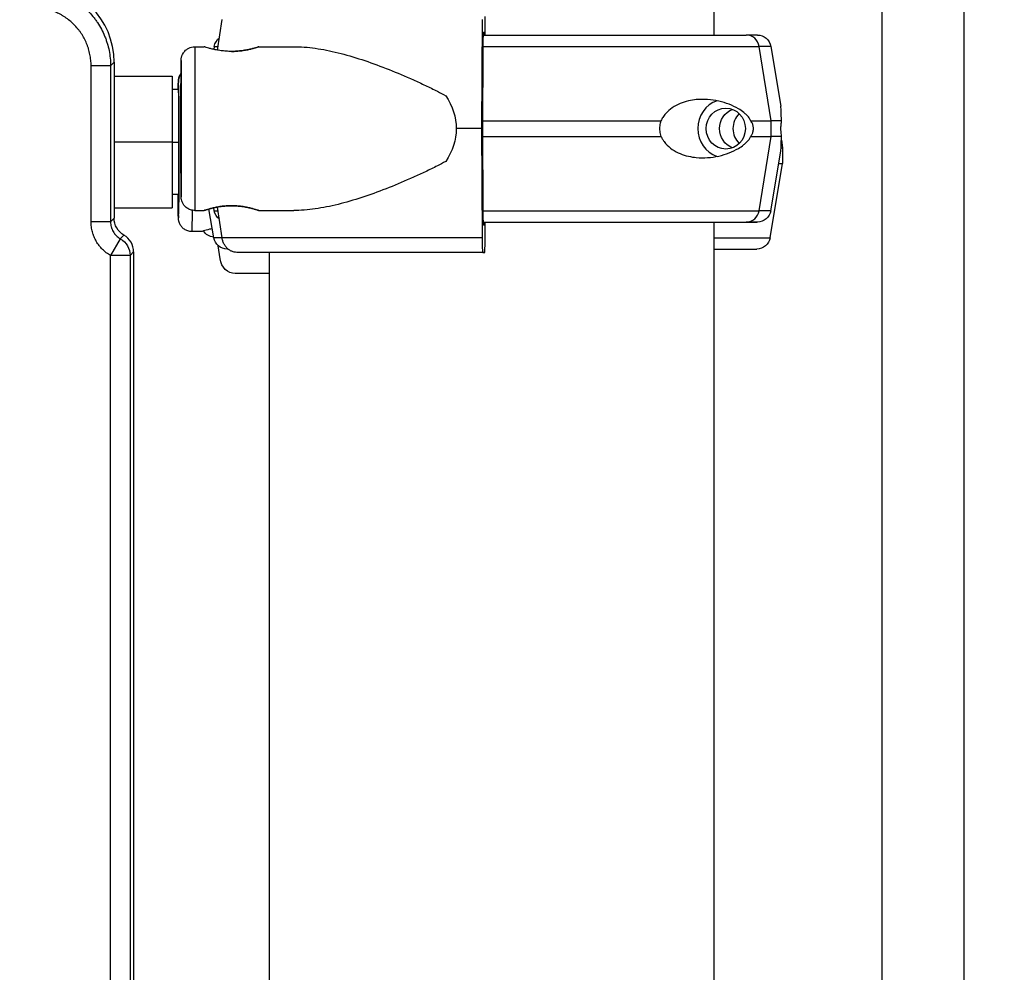
# Model space of a CAD drawing. Units: millimetres. Extents: x 54435 to 72927, y 12988 to 23767.
# Drawn here: x 59720 to 59973, y 20968 to 21213 of the extents above; entities that cross this region are included whole.
import ezdxf

# ---------------------------------------------------------------- set-up
doc = ezdxf.new("R2010")
doc.units = ezdxf.units.MM
doc.styles.get("Standard").update_dxf_attribs({"font": 'arial.ttf'})
doc.dimstyles.new('ISO-25', dxfattribs={"dimtxt": 2.5, "dimasz": 2.5, "dimexe": 1.25, "dimexo": 0.625, "dimtad": 1, "dimtxsty": 'Standard', "dimcen": 2.5, "dimadec": 0, "dimazin": 0, "dimtfac": 1, "dimtmove": 0, "dimatfit": 3, "dimfxl": 1, "dimarcsym": 0})

# ---------------------------------------------------------------- blocks, each defined once
blk = doc.blocks.new('*D4')
at = {"color": 0, "lineweight": -2, "transparency": 16777216}
for p, q in [((54855.15, 23335.73), (54855.15, 23386.98)), ((64446.4, 23335.73), (64446.4, 23386.98)), ((55035.15, 23385.73), (64266.4, 23385.73))]:
    blk.add_line(p, q, dxfattribs=at)
at = {"color": 0, "transparency": 16777216}
for points in [[(55035.15, 23415.73), (55035.15, 23355.73), (54855.15, 23385.73)], [(64266.4, 23415.73), (64266.4, 23355.73), (64446.4, 23385.73)]]:
    blk.add_solid(points, dxfattribs=at)
at = {"layer": 'Defpoints', "color": 0, "transparency": 16777216}
for p in [(64446.4, 23385.73), (54855.15, 20442.06), (64446.4, 18848.49)]:
    blk.add_point(p, dxfattribs=at)
at = {"color": 0, "transparency": 16777216, "insert": (59650.78, 23563.37), "char_height": 250, "attachment_point": 5}
blk.add_mtext('960', dxfattribs=at)

msp = doc.modelspace()

# ---------------------------------------------------------------- linework, layer by layer
at = {"extrusion": (0, 1, -2.22045e-16)}
for p, q in [((59941.163, 21317.437), (59941.163, 20771.437)), ((59962.163, 21317.437), (59962.163, 20787.023)), ((59898.154, 21208.737), (59898.154, 21231.476)), ((59770.808, 21204.855), (59771.942, 21212.726)), ((59838.652, 21212.726), (59838.496, 21184.737)), ((59839.406, 21208.737), (59839.406, 21213.487)), ((59839.064, 21209.487), (59839.154, 21209.487)), ((59764.955, 21205.737), (59767.365, 21205.737)), ((59769.969, 21205.812), (59769.842, 21205.048)), ((59781.365, 21205.737), (59790.405, 21205.737)), ((59838.8, 21184.737), (59838.916, 21205.726)), ((59912.733, 21186.737), (59909.687, 21205.812)), ((59912.682, 21205.812), (59915.232, 21190.512)), ((59743.363, 21200.827), (59738.365, 21200.827)), ((59744.283, 21201.747), (59743.363, 21200.827)), ((59744.283, 21201.747), (59744.283, 21161.738)), ((59744.283, 21198.141), (59759.154, 21198.141)), ((59760.803, 21194.741), (59759.154, 21194.741)), ((59912.733, 21182.737), (59912.733, 21186.737)), ((59838.496, 21184.737), (59838.652, 21156.747)), ((59838.916, 21163.747), (59838.8, 21184.737)), ((59909.687, 21163.661), (59912.733, 21182.737)), ((59759.154, 21181.291), (59744.283, 21181.291)), ((59759.154, 21181.291), (59760.872, 21181.291)), ((59915.387, 21181.751), (59915.71, 21179.808)), ((59912.682, 21163.661), (59915.232, 21178.961)), ((59915.323, 21179.808), (59915.71, 21179.808)), ((59915.71, 21179.808), (59915.71, 21175.808)), ((59912.531, 21156.733), (59915.71, 21175.808)), ((59914.707, 21175.808), (59915.71, 21175.808)), ((59760.843, 21167.841), (59759.154, 21167.841)), ((59744.283, 21164.441), (59759.154, 21164.441)), ((59764.955, 21163.737), (59767.365, 21163.737)), ((59769.816, 21156.733), (59768.587, 21164.109)), ((59769.969, 21163.661), (59769.842, 21164.425)), ((59771.942, 21156.747), (59770.808, 21164.618)), ((59781.365, 21163.737), (59790.405, 21163.737)), ((59743.363, 21160.818), (59738.365, 21160.818)), ((59743.363, 21160.818), (59744.283, 21161.738)), ((59839.154, 21159.987), (59839.064, 21159.987)), ((59839.406, 21155.987), (59839.406, 21160.737)), ((59898.154, 20886.737), (59898.154, 21160.737)), ((59904.074, 21160.737), (59906.378, 21160.737)), ((59745.862, 21156.487), (59746.783, 21157.409)), ((59766.676, 21158.308), (59764.266, 21158.308)), ((59745.862, 21156.487), (59743.365, 21152.159)), ((59771.944, 21156.733), (59769.816, 21156.733)), ((59771.453, 21151.318), (59770.967, 21154.671)), ((59898.154, 21156.733), (59912.531, 21156.733)), ((59748.363, 21152.159), (59743.365, 21152.159)), ((59749.283, 21153.079), (59748.363, 21152.159)), ((59749.283, 21153.079), (59749.283, 20295.403)), ((59773.54, 21153.808), (59773.269, 21153.808)), ((59788.911, 21152.987), (59775.782, 21152.987)), ((59784.154, 20886.737), (59784.154, 21152.987)), ((59838.8, 21152.987), (59839.306, 21152.987)), ((59898.154, 21153.808), (59909.079, 21153.808)), ((59784.154, 21147.558), (59775.311, 21147.558))]:
    msp.add_line(p, q, dxfattribs=at)
at = {"extrusion": (0, -2.22045e-16, -1)}
for centre, radius, start, end in [((-59773.422, 21205.237), 3.5, 9.46232, 51.8438), ((-59909.23, 21205.237), 3.5, 90, 170.53767), ((-59773.422, 21164.237), 3.5, 308.15615, 350.53767), ((-59909.23, 21164.237), 3.5, 189.46232, 270), ((-59770.026, 21160.258), 3.35, 274.11295, 327.73161), ((-59773.269, 21157.308), 3.5, 270, 350.53768), ((-59909.079, 21157.308), 3.5, 189.46232, 270)]:
    msp.add_arc(centre, radius, start, end, dxfattribs=at)
for centre, major_axis, ratio, start_param, end_param in [((59724.276, 21201.733), (14.152, 14.152), 0.999315, 5.4981298, 7.0682409), ((59906.38, 21205.237), (0, 3.5), 0.9579994, -1.4056473, 0.0000004), ((59841.325, 21208.737), (67.905, 0), 0.0000001, 0, 0.2905686), ((59841.325, 21205.812), (71.357, 0), 0.0000001, 0, 0.2907635), ((59761.455, 21184.737), (0, -16.5), 0.0020968, -1.5707962, 4.7123891), ((59764.266, 21196.808), (0, -3.5), 0.9999792, -2.1985389, -1.5707963), ((59760.766, 21179.308), (0, -17.5), 0.0064541, -0.8562382, 3.1415927), ((59760.766, 21179.308), (0, 17.5), 0.0064541, 0, 0.4910056), ((59901.131, 21184.737), (0, 7.5), 0.9579994, 0.3152046, 2.8263879), ((59901.131, 21184.737), (0, 5.25), 0.9579994, -1.5707959, 4.7123894), ((59908.012, 21184.737), (0, -5.25), 0.9579994, -2.3883218, -0.7532715), ((59841.325, 21186.737), (74.537, 0), 0.0000001, 0.1045425, 0.2907674), ((59841.323, 21184.737), (-84.782, 0), 0.0000001, -1.5374466, -1.4607917), ((59841.325, 21182.737), (74.537, 0), 0.0000001, 0.1045425, 0.2907674), ((59764.266, 21179.308), (0, -21), 0.0064541, 0, 0.7391355), ((59906.38, 21164.237), (0, -3.5), 0.9579994, 0.001486, 1.405648), ((59841.325, 21163.661), (71.357, 0), 0.0000001, 0, 0.2907635), ((59841.325, 21160.737), (67.905, 0), 0.0000001, -0.5792154, 0.2908538), ((59841.325, 21160.737), (65.5, 0), 0.0000001, -0.5203973, -0.1168947), ((59904.074, 21161.737), (0, -1), 0.9579994, -0.0020603, 0.0000057), ((59906.378, 21164.237), (0, -3.5), 0.9579994, 0.0000047, 0.0018557), ((59744.282, 21153.076), (3.538, 3.538), 0.999315, -0.7850555, 0.2619441), ((59841.323, 21156.747), (-80.117, 0), 0.0000001, -1.5374466, -0.5236634), ((59838.8, 21157.487), (0, -4.5), 0.0333436, -1.4056477, -0.0000001), ((59839.306, 21155.987), (0, -3), 0.0333436, -0.0000001, 1.5707962), ((59841.323, 21152.987), (-75.678, 0), 0.0000001, -1.5374466, -0.5235442), ((59841.323, 21152.987), (-60.5, 0), 0.0000001, -1.5374466, -0.5230044)]:
    msp.add_ellipse(centre, major_axis=major_axis, ratio=ratio, start_param=start_param, end_param=end_param)
at = {"extrusion": (1.17549e-38, -2.22045e-16, -1)}
for centre, major_axis, ratio, start_param, end_param in [((59839.064, 21204.987), (0, 4.5), 0.0333436, -1.4056476, 0.0000001), ((59904.572, 21184.737), (0, 5.25), 0.9579994, -1.5707967, -0.3491573)]:
    msp.add_ellipse(centre, major_axis=major_axis, ratio=ratio, start_param=start_param, end_param=end_param, dxfattribs=at)
at = {"extrusion": (0, -2.22045e-16, -1)}
for centre, major_axis, ratio, start_param, end_param in [((59841.327, 21208.737), (67.905, 0), 0.0000001, -1.6053422, -0.2908538), ((59841.327, 21205.812), (-71.357, 0), 0.0000001, 0, 0.1656042), ((59761.455, 21184.737), (0, -17.5), 0.0020968, -1.5707964, 4.7123889), ((59799.961, 21184.737), (32.054, 0), 0.6551405, -0.4132251, 0.0000001), ((59799.961, 21184.737), (32.054, 0), 0.6551405, 0.0000001, 0.4132253), ((59904.572, 21184.737), (0, -5.25), 0.9579994, 0.3491573, 1.5707959), ((59839.064, 21164.487), (0, -4.5), 0.0333436, 0.0000001, 1.4056477), ((59743.365, 21152.159), (-3.536, 3.536), 0.999315, 1.3088522, 2.3558519)]:
    msp.add_ellipse(centre, major_axis=major_axis, ratio=ratio, start_param=start_param, end_param=end_param, dxfattribs=at)
at = {"extrusion": (5.87747e-39, -2.22045e-16, -1)}
for centre, major_axis, start_param, end_param in [((59839.154, 21207.987), (0, 1.5), 0.0000001, 1.0471961), ((59839.154, 21161.487), (0, -1.5), -1.0471991, 0.0000001)]:
    msp.add_ellipse(centre, major_axis=major_axis, ratio=0.0333436, start_param=start_param, end_param=end_param, dxfattribs=at)
at = {"extrusion": (-5.87747e-39, -2.22045e-16, -1)}
for centre, major_axis, ratio, start_param, end_param in [((59764.955, 21184.737), (0, 21), 0.0020968, 0, 1.5707962), ((59841.327, 21205.812), (71.357, 0), 0.0000001, -1.6045754, -0.2908538), ((59764.955, 21184.737), (0, -21), 0.0020968, -1.5707964, 0), ((59841.327, 21182.737), (74.537, 0), 0.0000001, -0.4771651, -0.2908538), ((59841.327, 21160.737), (65.5, 0), 0.0000001, -1.6066111, -0.2908869)]:
    msp.add_ellipse(centre, major_axis=major_axis, ratio=ratio, start_param=start_param, end_param=end_param, dxfattribs=at)
at = {"extrusion": (8.96831e-44, -2.22045e-16, -1)}
msp.add_ellipse((59759.154, 21181.291), major_axis=(0, 16.85), ratio=0, start_param=0.0000002, end_param=1.5707965, dxfattribs=at)
at = {"extrusion": (7.00649e-46, -2.22045e-16, -1)}
msp.add_ellipse((59760.766, 21179.308), major_axis=(0, 16.5), ratio=0.0064541, start_param=0, end_param=3.943972, dxfattribs=at)
at = {"extrusion": (-3.36312e-44, -2.22045e-16, -1)}
msp.add_ellipse((59760.766, 21179.308), major_axis=(0, 16.5), ratio=0.0064541, start_param=-0.3616759, end_param=0, dxfattribs=at)
at = {"extrusion": (2.29589e-41, -2.22045e-16, -1)}
msp.add_ellipse((59763.266, 21195.808), major_axis=(0, 2.5), ratio=0.9999792, start_param=-1.6931433, end_param=-1.5707963, dxfattribs=at)
at = {"extrusion": (-8.81621e-39, -2.22045e-16, -1)}
for centre, start_param in [((59841.327, 21186.737), -1.6045575), ((59841.327, 21182.737), -1.6045574)]:
    msp.add_ellipse(centre, major_axis=(74.537, 0), ratio=0.0000001, start_param=start_param, end_param=-0.9528964, dxfattribs=at)
at = {"extrusion": (-2.93874e-39, -2.22045e-16, -1)}
for centre, major_axis, start_param, end_param in [((59841.327, 21186.737), (74.537, 0), -0.4771651, -0.2908538), ((59841.327, 21163.661), (-71.357, 0), 0, 0.1656043), ((59841.327, 21163.661), (71.357, 0), -1.6045754, -0.2908538), ((59841.327, 21160.737), (67.905, 0), -1.6053421, -0.2908857)]:
    msp.add_ellipse(centre, major_axis=major_axis, ratio=0.0000001, start_param=start_param, end_param=end_param, dxfattribs=at)
at = {"extrusion": (-4.48416e-44, -2.22045e-16, -1)}
msp.add_ellipse((59759.154, 21181.291), major_axis=(0, -16.85), ratio=0, start_param=-1.5707963, end_param=0, dxfattribs=at)
at = {"extrusion": (2.46519e-32, -2.22045e-16, -1)}
msp.add_ellipse((59749.285, 21161.741), major_axis=(-3.538, -3.538), ratio=0.999315, start_param=-0.2619441, end_param=0.7850555, dxfattribs=at)
at = {"extrusion": (4.70198e-38, -2.22045e-16, -1)}
msp.add_ellipse((59775.311, 21152.058), major_axis=(0, -4.5), ratio=0.8692346, start_param=-0.0000015, end_param=1.4056458, dxfattribs=at)
for points, knots in [([(59723.37, 21220.82), (59724.03, 21220.82), (59724.687, 21220.787), (59725.992, 21220.658), (59726.641, 21220.561), (59727.61, 21220.367), (59727.932, 21220.294), (59728.57, 21220.134), (59728.886, 21220.046), (59729.823, 21219.76), (59731.049, 21219.32), (59732.227, 21218.762), (59733.092, 21218.299), (59733.377, 21218.137), (59733.8, 21217.883), (59733.941, 21217.797), (59734.219, 21217.62), (59734.357, 21217.53), (59735.039, 21217.073), (59735.563, 21216.684), (59736.569, 21215.857), (59737.051, 21215.419), (59737.973, 21214.497), (59738.412, 21214.012), (59738.934, 21213.376), (59739.037, 21213.247), (59739.24, 21212.987), (59739.339, 21212.856), (59739.632, 21212.46), (59739.82, 21212.193), (59740.364, 21211.378), (59740.698, 21210.819), (59741.311, 21209.672), (59741.59, 21209.082), (59741.966, 21208.175), (59742.084, 21207.868), (59742.251, 21207.403), (59742.305, 21207.247), (59742.408, 21206.934), (59742.457, 21206.777), (59742.695, 21205.993), (59742.853, 21205.36), (59743.107, 21204.083), (59743.202, 21203.439), (59743.33, 21202.141), (59743.363, 21201.487), (59743.363, 21200.827)], [0, 0, 0, 0, 0.0625, 0.0625, 0.125, 0.125, 0.15625, 0.15625, 0.1875, 0.1875, 0.25, 0.3125, 0.3125, 0.34375, 0.34375, 0.359375, 0.359375, 0.375, 0.375, 0.4375, 0.4375, 0.5, 0.5, 0.5625, 0.5625, 0.578125, 0.578125, 0.59375, 0.59375, 0.625, 0.625, 0.6875, 0.6875, 0.75, 0.75, 0.78125, 0.78125, 0.796875, 0.796875, 0.8125, 0.8125, 0.875, 0.875, 0.9375, 0.9375, 1, 1, 1, 1]), ([(59738.365, 21200.827), (59738.365, 21201.322), (59738.341, 21201.813), (59738.245, 21202.786), (59738.173, 21203.269), (59737.983, 21204.227), (59737.864, 21204.702), (59737.686, 21205.29), (59737.649, 21205.408), (59737.572, 21205.642), (59737.531, 21205.759), (59737.407, 21206.108), (59737.318, 21206.338), (59737.036, 21207.019), (59736.827, 21207.461), (59736.367, 21208.322), (59736.116, 21208.741), (59735.709, 21209.352), (59735.568, 21209.553), (59735.348, 21209.85), (59735.274, 21209.948), (59735.122, 21210.143), (59735.044, 21210.239), (59734.653, 21210.717), (59734.323, 21211.081), (59733.632, 21211.772), (59733.271, 21212.1), (59732.516, 21212.72), (59732.123, 21213.013), (59731.611, 21213.355), (59731.508, 21213.423), (59731.299, 21213.555), (59731.194, 21213.62), (59730.876, 21213.811), (59730.662, 21213.932), (59730.013, 21214.279), (59729.13, 21214.697), (59728.21, 21215.028), (59727.507, 21215.242), (59727.27, 21215.308), (59726.792, 21215.428), (59726.55, 21215.483), (59725.824, 21215.628), (59724.85, 21215.773), (59723.865, 21215.821), (59723.37, 21215.821)], [0, 0, 0, 0, 0.0625, 0.0625, 0.125, 0.125, 0.1875, 0.1875, 0.203125, 0.203125, 0.21875, 0.21875, 0.25, 0.25, 0.3125, 0.3125, 0.375, 0.375, 0.40625, 0.40625, 0.421875, 0.421875, 0.4375, 0.4375, 0.5, 0.5, 0.5625, 0.5625, 0.625, 0.625, 0.640625, 0.640625, 0.65625, 0.65625, 0.6875, 0.6875, 0.75, 0.8125, 0.8125, 0.84375, 0.84375, 0.875, 0.875, 0.9375, 1, 1, 1, 1]), ([(59764.955, 21163.737), (59764.582, 21163.737), (59764.211, 21163.8), (59763.533, 21164.017), (59763.236, 21164.174), (59762.691, 21164.541), (59762.482, 21164.748), (59762.08, 21165.206), (59761.958, 21165.419), (59761.695, 21165.911), (59761.647, 21166.085), (59761.521, 21166.499), (59761.512, 21166.6), (59761.485, 21166.768), (59761.48, 21166.818), (59761.471, 21166.9), (59761.468, 21166.93), (59761.463, 21166.992), (59761.461, 21167.017), (59761.457, 21167.081), (59761.456, 21167.106), (59761.452, 21167.219), (59761.452, 21167.267), (59761.447, 21167.564), (59761.444, 21167.924), (59761.441, 21168.628), (59761.44, 21168.82), (59761.438, 21169.242), (59761.437, 21169.471), (59761.435, 21169.964), (59761.434, 21170.227), (59761.433, 21170.78), (59761.432, 21171.071), (59761.431, 21171.677), (59761.43, 21171.992), (59761.428, 21172.652), (59761.428, 21172.998), (59761.426, 21173.714), (59761.426, 21174.085), (59761.425, 21174.843), (59761.424, 21175.231), (59761.423, 21176.025), (59761.423, 21176.431), (59761.422, 21177.265), (59761.421, 21177.694), (59761.421, 21178.565), (59761.42, 21179.008), (59761.42, 21179.899), (59761.419, 21180.347), (59761.419, 21181.251), (59761.419, 21181.708), (59761.419, 21182.632), (59761.418, 21183.1), (59761.418, 21184.038), (59761.418, 21184.508), (59761.418, 21185.442), (59761.418, 21185.906), (59761.419, 21186.83), (59761.419, 21187.29), (59761.419, 21188.211), (59761.419, 21188.67), (59761.42, 21189.581), (59761.42, 21190.031), (59761.421, 21190.913), (59761.421, 21191.346), (59761.422, 21192.196), (59761.422, 21192.614), (59761.423, 21193.437), (59761.424, 21193.842), (59761.425, 21194.632), (59761.425, 21195.017), (59761.426, 21195.759), (59761.427, 21196.116), (59761.428, 21196.806), (59761.429, 21197.139), (59761.431, 21197.782), (59761.431, 21198.092), (59761.433, 21198.682), (59761.434, 21198.963), (59761.435, 21199.489), (59761.436, 21199.735), (59761.438, 21200.197), (59761.439, 21200.412), (59761.44, 21200.811), (59761.441, 21200.995), (59761.443, 21201.327), (59761.444, 21201.476), (59761.446, 21201.736), (59761.447, 21201.848), (59761.449, 21202.059), (59761.451, 21202.148), (59761.453, 21202.269), (59761.454, 21202.302), (59761.458, 21202.398), (59761.458, 21202.429), (59761.47, 21202.568), (59761.474, 21202.614), (59761.493, 21202.756), (59761.502, 21202.828), (59761.549, 21203.047), (59761.571, 21203.146), (59761.672, 21203.459), (59761.726, 21203.652), (59762.037, 21204.179), (59762.165, 21204.375), (59762.516, 21204.754), (59762.675, 21204.905), (59763.188, 21205.281), (59763.609, 21205.512), (59764.394, 21205.701), (59764.674, 21205.737), (59764.955, 21205.737)], [3.1415927, 3.1415927, 3.1415927, 3.1415927, 3.1422637, 3.1422637, 3.1430034, 3.1430034, 3.143978, 3.143978, 3.1455155, 3.1455155, 3.1484924, 3.1484924, 3.1547125, 3.1547125, 3.1606802, 3.1606802, 3.1670655, 3.1670655, 3.1764834, 3.1764834, 3.1961341, 3.1961341, 3.2761156, 3.2761156, 3.5194445, 3.5194445, 3.6001563, 3.6001563, 3.6819481, 3.6819481, 3.7637532, 3.7637532, 3.8444956, 3.8444956, 3.9241696, 3.9241696, 4.0048826, 4.0048826, 4.0855992, 4.0855992, 4.1652828, 4.1652828, 4.2448332, 4.2448332, 4.3254172, 4.3254172, 4.4060024, 4.4060024, 4.4855566, 4.4855566, 4.5650787, 4.5650787, 4.6456324, 4.6456324, 4.7261863, 4.7261863, 4.805709, 4.805709, 4.8852288, 4.8852288, 4.9657791, 4.9657791, 5.0463285, 5.0463285, 5.1258461, 5.1258461, 5.2053845, 5.2053845, 5.285952, 5.285952, 5.3665171, 5.3665171, 5.4460491, 5.4460491, 5.5256611, 5.5256611, 5.6062986, 5.6062986, 5.6869292, 5.6869292, 5.7665238, 5.7665238, 5.8465494, 5.8465494, 5.9275715, 5.9275715, 6.0085497, 6.0085497, 6.0884883, 6.0884883, 6.1858368, 6.1858368, 6.234511, 6.234511, 6.2588482, 6.2588482, 6.2675221, 6.2675221, 6.2733836, 6.2733836, 6.2766887, 6.2766887, 6.2796431, 6.2796431, 6.2809252, 6.2809252, 6.2816498, 6.2816498, 6.2826805, 6.2826805, 6.2831853, 6.2831853, 6.2831853, 6.2831853]), ([(59774.366, 21204.536), (59774.804, 21204.536), (59775.256, 21204.551), (59776.158, 21204.613), (59776.609, 21204.659), (59777.471, 21204.775), (59777.883, 21204.844), (59778.645, 21204.992), (59778.995, 21205.07), (59779.614, 21205.22), (59779.905, 21205.297), (59780.419, 21205.441), (59780.643, 21205.508), (59781.003, 21205.619), (59781.14, 21205.664), (59781.32, 21205.722), (59781.364, 21205.737), (59781.366, 21205.737), (59781.324, 21205.722), (59781.147, 21205.664), (59781.012, 21205.619), (59780.656, 21205.508), (59780.434, 21205.441), (59779.923, 21205.297), (59779.633, 21205.22), (59779.017, 21205.07), (59778.668, 21204.992), (59777.908, 21204.844), (59777.497, 21204.775), (59776.637, 21204.659), (59776.187, 21204.613), (59775.28, 21204.551), (59774.823, 21204.536), (59773.936, 21204.536), (59773.479, 21204.551), (59772.572, 21204.613), (59772.121, 21204.659), (59771.259, 21204.775), (59770.847, 21204.844), (59770.085, 21204.992), (59769.735, 21205.07), (59769.116, 21205.22), (59768.825, 21205.297), (59768.311, 21205.441), (59768.087, 21205.508), (59767.727, 21205.619), (59767.59, 21205.664), (59767.41, 21205.722), (59767.366, 21205.737), (59767.365, 21205.737)], [0.0154756, 0.0154756, 0.0154756, 0.0154756, 1.3297836, 1.3297836, 2.6595673, 2.6595673, 3.9893509, 3.9893509, 5.3191345, 5.3191345, 6.6483014, 6.6483014, 7.9774683, 7.9774683, 9.3066352, 9.3066352, 10.6358021, 10.6358021, 11.9649689, 11.9649689, 13.2941358, 13.2941358, 14.6233027, 14.6233027, 15.9524696, 15.9524696, 17.2822532, 17.2822532, 18.6120368, 18.6120368, 19.9418205, 19.9418205, 21.2716041, 21.2716041, 22.6013877, 22.6013877, 23.9311714, 23.9311714, 25.260955, 25.260955, 26.5907386, 26.5907386, 27.9199055, 27.9199055, 29.2490724, 29.2490724, 30.5782393, 30.5782393, 31.9074044, 31.9074044, 31.9074044, 31.9074044]), ([(59790.405, 21205.737), (59790.598, 21205.737), (59790.792, 21205.735), (59792.797, 21205.699), (59794.665, 21205.521), (59798.498, 21204.924), (59800.463, 21204.504), (59804.466, 21203.47), (59806.504, 21202.854), (59810.622, 21201.47), (59812.7, 21200.702), (59816.864, 21199.049), (59818.951, 21198.165), (59822.06, 21196.769), (59823.093, 21196.292), (59825.144, 21195.315), (59826.164, 21194.815), (59827.894, 21193.932), (59828.61, 21193.556), (59829.318, 21193.169)], [136.1423887, 136.1423887, 136.1423887, 136.1423887, 136.8804286, 136.8804286, 143.7392196, 143.7392196, 150.5980105, 150.5980105, 157.4568014, 157.4568014, 164.3155924, 164.3155924, 171.1743833, 171.1743833, 174.6037788, 174.6037788, 178.0331743, 178.0331743, 180.4851414, 180.4851414, 180.4851414, 180.4851414]), ([(59743.363, 21200.827), (59743.363, 21197.493), (59743.363, 21194.16), (59743.363, 21190.827), (59743.363, 21180.824), (59743.363, 21170.821), (59743.363, 21160.818)], [0, 0, 0, 0, 0.01, 0.01, 0.01, 0.040008567, 0.040008567, 0.040008567, 0.040008567]), ([(59761.459, 21201.121), (59761.459, 21201.121), (59761.459, 21201.084), (59761.463, 21200.847), (59761.466, 21200.45), (59761.47, 21199.712), (59761.47, 21199.525), (59761.472, 21199.12), (59761.473, 21198.901), (59761.474, 21198.432), (59761.475, 21198.183), (59761.477, 21197.66), (59761.477, 21197.387), (59761.479, 21196.812), (59761.479, 21196.511), (59761.481, 21195.88), (59761.481, 21195.549), (59761.482, 21194.867), (59761.483, 21194.514), (59761.484, 21193.793), (59761.484, 21193.425), (59761.485, 21192.671), (59761.486, 21192.286), (59761.487, 21191.493), (59761.487, 21191.087), (59761.488, 21190.262), (59761.488, 21189.843), (59761.488, 21189), (59761.489, 21188.576), (59761.489, 21187.721), (59761.489, 21187.29), (59761.489, 21186.418), (59761.49, 21185.977), (59761.49, 21185.093), (59761.49, 21184.65), (59761.49, 21183.771), (59761.489, 21183.335), (59761.489, 21182.467), (59761.489, 21182.034), (59761.489, 21181.171), (59761.489, 21180.74), (59761.488, 21179.887), (59761.488, 21179.466), (59761.487, 21178.64), (59761.487, 21178.236), (59761.486, 21177.443), (59761.486, 21177.053), (59761.485, 21176.286), (59761.484, 21175.909), (59761.483, 21175.175), (59761.483, 21174.817), (59761.482, 21174.129), (59761.481, 21173.798), (59761.48, 21173.16), (59761.479, 21172.853), (59761.478, 21172.261), (59761.477, 21171.976), (59761.475, 21171.435), (59761.475, 21171.178), (59761.473, 21170.698), (59761.472, 21170.474), (59761.471, 21170.058), (59761.47, 21169.865), (59761.468, 21169.509), (59761.467, 21169.346), (59761.466, 21169.054), (59761.465, 21168.925), (59761.463, 21168.703), (59761.462, 21168.611), (59761.46, 21168.451), (59761.459, 21168.389), (59761.459, 21168.356), (59761.459, 21168.352), (59761.459, 21168.352)], [0.0682555, 0.0682555, 0.0682555, 0.0682555, 0.143216, 0.143216, 0.4061897, 0.4061897, 0.4849425, 0.4849425, 0.5646968, 0.5646968, 0.6444429, 0.6444429, 0.723176, 0.723176, 0.8025292, 0.8025292, 0.882907, 0.882907, 0.9632823, 0.9632823, 1.0426287, 1.0426287, 1.1220658, 1.1220658, 1.2025315, 1.2025315, 1.2829963, 1.2829963, 1.3624309, 1.3624309, 1.4418877, 1.4418877, 1.5223745, 1.5223745, 1.6028611, 1.6028611, 1.6823177, 1.6823177, 1.7617755, 1.7617755, 1.842264, 1.842264, 1.9227532, 1.9227532, 2.0022128, 2.0022128, 2.0816553, 2.0816553, 2.1621296, 2.1621296, 2.2426058, 2.2426058, 2.3220535, 2.3220535, 2.4014359, 2.4014359, 2.481853, 2.481853, 2.5622756, 2.5622756, 2.6416719, 2.6416719, 2.720709, 2.720709, 2.8008053, 2.8008053, 2.8809388, 2.8809388, 2.9600449, 2.9600449, 3.050311, 3.050311, 3.0733371, 3.0733371, 3.0733371, 3.0733371]), ([(59760.713, 21194.741), (59760.714, 21194.859), (59760.715, 21194.973), (59760.72, 21195.296), (59760.723, 21195.492), (59760.728, 21195.851), (59760.732, 21196.014), (59760.738, 21196.304), (59760.741, 21196.431), (59760.748, 21196.657), (59760.752, 21196.753), (59760.76, 21196.927), (59760.763, 21196.992), (59760.782, 21197.178), (59760.788, 21197.231), (59760.805, 21197.347), (59760.812, 21197.386), (59760.834, 21197.509), (59760.852, 21197.601), (59760.935, 21197.894), (59760.975, 21198.068), (59761.223, 21198.544), (59761.305, 21198.687), (59761.433, 21198.864)], [5.7871451, 5.7871451, 5.7871451, 5.7871451, 5.82935116, 5.82935116, 5.91143231, 5.91143231, 5.99432158, 5.99432158, 6.07692948, 6.07692948, 6.1584194, 6.1584194, 6.2208024, 6.2208024, 6.24036331, 6.24036331, 6.24839851, 6.24839851, 6.2604327, 6.2604327, 6.27079526, 6.27079526, 6.27430119, 6.27430119, 6.27430119, 6.27430119]), ([(59760.782, 21195.565), (59760.782, 21195.565), (59760.784, 21195.518), (59760.794, 21195.254), (59760.802, 21194.866), (59760.82, 21193.645), (59760.829, 21192.703), (59760.846, 21190.394), (59760.853, 21189.017), (59760.864, 21185.978), (59760.868, 21184.315), (59760.873, 21180.874), (59760.873, 21179.097), (59760.87, 21175.609), (59760.867, 21173.899), (59760.858, 21170.72), (59760.851, 21169.252), (59760.836, 21166.709), (59760.827, 21165.634), (59760.807, 21163.997), (59760.796, 21163.416), (59760.784, 21163.096), (59760.782, 21163.051), (59760.782, 21163.051)], [0.0992125, 0.0992125, 0.0992125, 0.0992125, 0.1805357, 0.1805357, 0.4204766, 0.4204766, 0.7322359, 0.7322359, 1.0506148, 1.0506148, 1.3700179, 1.3700179, 1.6896721, 1.6896721, 2.009348, 2.009348, 2.3288505, 2.3288505, 2.6476496, 2.6476496, 2.9625078, 2.9625078, 3.0423803, 3.0423803, 3.0423803, 3.0423803]), ([(59907.538, 21186.737), (59907.526, 21186.763), (59907.515, 21186.789), (59907.383, 21187.079), (59907.237, 21187.314), (59906.907, 21187.778), (59906.7, 21188.015), (59906.264, 21188.458), (59906.035, 21188.661), (59905.333, 21189.231), (59904.845, 21189.555), (59903.652, 21190.259), (59902.852, 21190.641), (59901.152, 21191.297), (59900.251, 21191.571), (59898.386, 21191.987), (59897.423, 21192.129), (59895.487, 21192.26), (59894.513, 21192.249), (59892.919, 21192.094), (59892.234, 21191.988), (59890.84, 21191.662), (59890.13, 21191.442), (59888.741, 21190.866), (59888.061, 21190.51), (59886.789, 21189.649), (59886.197, 21189.143), (59885.428, 21188.263), (59885.179, 21187.936), (59884.791, 21187.314), (59884.639, 21187.032), (59884.508, 21186.737)], [0.8340907, 0.8340907, 0.8340907, 0.8340907, 0.9234036, 0.9234036, 1.8468071, 1.8468071, 3.1134184, 3.1134184, 4.3800297, 4.3800297, 6.9132523, 6.9132523, 10.9954761, 10.9954761, 15.0777, 15.0777, 19.1599238, 19.1599238, 23.2421477, 23.2421477, 26.0405213, 26.0405213, 28.8388948, 28.8388948, 31.6372684, 31.6372684, 34.4356419, 34.4356419, 35.8136588, 35.8136588, 36.8322915, 36.8322915, 36.8322915, 36.8322915]), ([(59915.455, 21186.737), (59915.452, 21186.763), (59915.449, 21186.789), (59915.421, 21187.079), (59915.406, 21187.314), (59915.383, 21187.778), (59915.376, 21188.015), (59915.364, 21188.458), (59915.36, 21188.661), (59915.346, 21189.231), (59915.333, 21189.555), (59915.294, 21190.071), (59915.267, 21190.3), (59915.232, 21190.512)], [0.8340907, 0.8340907, 0.8340907, 0.8340907, 0.9234036, 0.9234036, 1.8468071, 1.8468071, 3.1134184, 3.1134184, 4.3800297, 4.3800297, 6.9132523, 6.9132523, 9.2260925, 9.2260925, 9.2260925, 9.2260925]), ([(59884.508, 21186.737), (59884.43, 21186.524), (59884.363, 21186.306), (59884.203, 21185.643), (59884.148, 21185.188), (59884.148, 21184.737), (59884.148, 21184.285), (59884.203, 21183.83), (59884.363, 21183.167), (59884.43, 21182.949), (59884.508, 21182.737)], [-2.0305824, -2.0305824, -2.0305824, -2.0305824, -1.3538869, -1.3538869, 0, 0, 0, 1.3538869, 1.3538869, 2.0305824, 2.0305824, 2.0305824, 2.0305824]), ([(59907.538, 21182.737), (59907.538, 21182.737), (59907.538, 21182.737), (59907.627, 21182.867), (59907.713, 21183.003), (59907.902, 21183.347), (59908.014, 21183.586), (59908.14, 21183.988), (59908.174, 21184.13), (59908.223, 21184.425), (59908.236, 21184.579), (59908.236, 21184.894), (59908.223, 21185.048), (59908.174, 21185.343), (59908.14, 21185.485), (59908.014, 21185.887), (59907.902, 21186.126), (59907.713, 21186.47), (59907.627, 21186.606), (59907.538, 21186.736), (59907.538, 21186.736), (59907.538, 21186.737)], [38.2588986, 38.2588986, 38.2588986, 38.2588986, 38.2596185, 38.2596185, 38.941884, 38.941884, 39.8861188, 39.8861188, 40.3582361, 40.3582361, 40.8303535, 40.8303535, 41.3024708, 41.3024708, 41.7745882, 41.7745882, 42.7188229, 42.7188229, 43.4010885, 43.4010885, 43.4018084, 43.4018084, 43.4018084, 43.4018084]), ([(59915.455, 21182.737), (59915.455, 21182.737), (59915.455, 21182.737), (59915.434, 21182.867), (59915.414, 21183.003), (59915.367, 21183.347), (59915.338, 21183.586), (59915.304, 21183.988), (59915.294, 21184.13), (59915.28, 21184.425), (59915.277, 21184.579), (59915.277, 21184.894), (59915.28, 21185.048), (59915.294, 21185.343), (59915.304, 21185.485), (59915.338, 21185.887), (59915.367, 21186.126), (59915.414, 21186.47), (59915.434, 21186.606), (59915.455, 21186.736), (59915.455, 21186.736), (59915.455, 21186.737)], [38.2588986, 38.2588986, 38.2588986, 38.2588986, 38.2596185, 38.2596185, 38.941884, 38.941884, 39.8861188, 39.8861188, 40.3582361, 40.3582361, 40.8303535, 40.8303535, 41.3024708, 41.3024708, 41.7745882, 41.7745882, 42.7188229, 42.7188229, 43.4010885, 43.4010885, 43.4018084, 43.4018084, 43.4018084, 43.4018084]), ([(59884.508, 21182.737), (59884.639, 21182.441), (59884.791, 21182.159), (59885.179, 21181.537), (59885.428, 21181.21), (59886.197, 21180.33), (59886.789, 21179.825), (59888.061, 21178.963), (59888.741, 21178.607), (59890.13, 21178.031), (59890.84, 21177.811), (59892.234, 21177.485), (59892.919, 21177.379), (59894.513, 21177.224), (59895.487, 21177.213), (59897.423, 21177.344), (59898.386, 21177.486), (59900.251, 21177.902), (59901.152, 21178.176), (59902.852, 21178.832), (59903.652, 21179.214), (59904.845, 21179.918), (59905.333, 21180.242), (59906.035, 21180.812), (59906.264, 21181.015), (59906.7, 21181.458), (59906.907, 21181.695), (59907.237, 21182.159), (59907.383, 21182.394), (59907.515, 21182.684), (59907.526, 21182.71), (59907.538, 21182.737)], [3.115418, 3.115418, 3.115418, 3.115418, 4.1340506, 4.1340506, 5.5120675, 5.5120675, 8.3104411, 8.3104411, 11.1088146, 11.1088146, 13.9071882, 13.9071882, 16.7055618, 16.7055618, 20.7877856, 20.7877856, 24.8700095, 24.8700095, 28.9522333, 28.9522333, 33.0344572, 33.0344572, 35.5676798, 35.5676798, 36.8342911, 36.8342911, 38.1009023, 38.1009023, 39.0243059, 39.0243059, 39.1136188, 39.1136188, 39.1136188, 39.1136188]), ([(59915.232, 21178.961), (59915.267, 21179.173), (59915.294, 21179.402), (59915.333, 21179.918), (59915.346, 21180.242), (59915.36, 21180.812), (59915.364, 21181.015), (59915.376, 21181.458), (59915.383, 21181.695), (59915.406, 21182.159), (59915.421, 21182.394), (59915.449, 21182.684), (59915.452, 21182.71), (59915.455, 21182.737)], [30.7216143, 30.7216143, 30.7216143, 30.7216143, 33.0344572, 33.0344572, 35.5676798, 35.5676798, 36.8342911, 36.8342911, 38.1009023, 38.1009023, 39.0243059, 39.0243059, 39.1136188, 39.1136188, 39.1136188, 39.1136188]), ([(59829.318, 21176.304), (59828.61, 21175.917), (59827.894, 21175.541), (59826.164, 21174.658), (59825.144, 21174.158), (59823.093, 21173.181), (59822.06, 21172.704), (59818.951, 21171.308), (59816.864, 21170.424), (59812.7, 21168.771), (59810.622, 21168.003), (59806.504, 21166.619), (59804.466, 21166.003), (59800.463, 21164.969), (59798.498, 21164.549), (59794.665, 21163.952), (59792.797, 21163.774), (59790.792, 21163.738), (59790.598, 21163.737), (59790.405, 21163.737)], [4.4068238, 4.4068238, 4.4068238, 4.4068238, 6.8587909, 6.8587909, 10.2881864, 10.2881864, 13.7175819, 13.7175819, 20.5763728, 20.5763728, 27.4351638, 27.4351638, 34.2939547, 34.2939547, 41.1527456, 41.1527456, 48.0115366, 48.0115366, 48.7495822, 48.7495822, 48.7495822, 48.7495822]), ([(59764.266, 21158.308), (59763.892, 21158.308), (59763.521, 21158.371), (59762.843, 21158.589), (59762.546, 21158.746), (59762.002, 21159.113), (59761.792, 21159.32), (59761.392, 21159.775), (59761.27, 21159.987), (59761.023, 21160.449), (59760.97, 21160.618), (59760.875, 21160.917), (59760.854, 21161.017), (59760.82, 21161.181), (59760.81, 21161.239), (59760.792, 21161.356), (59760.786, 21161.403), (59760.773, 21161.523), (59760.769, 21161.573), (59760.752, 21161.798), (59760.749, 21161.913), (59760.735, 21162.388), (59760.727, 21162.808), (59760.716, 21163.563), (59760.714, 21163.784), (59760.708, 21164.263), (59760.705, 21164.521), (59760.7, 21165.07), (59760.698, 21165.361), (59760.693, 21165.97), (59760.69, 21166.288), (59760.686, 21167.008), (59760.683, 21167.416), (59760.681, 21167.841)], [3.14159274, 3.14159274, 3.14159274, 3.14159274, 3.14365913, 3.14365913, 3.14593701, 3.14593701, 3.14893535, 3.14893535, 3.15362115, 3.15362115, 3.16186884, 3.16186884, 3.17232469, 3.17232469, 3.18325818, 3.18325818, 3.19858565, 3.19858565, 3.22906009, 3.22906009, 3.35001551, 3.35001551, 3.57266431, 3.57266431, 3.65472329, 3.65472329, 3.73792065, 3.73792065, 3.82115072, 3.82115072, 3.90328766, 3.90328766, 3.9993079, 3.9993079, 3.9993079, 3.9993079]), ([(59774.35, 21164.938), (59773.907, 21164.938), (59773.45, 21164.922), (59772.543, 21164.86), (59772.093, 21164.814), (59771.233, 21164.698), (59770.822, 21164.629), (59770.062, 21164.481), (59769.713, 21164.403), (59769.097, 21164.253), (59768.807, 21164.176), (59768.296, 21164.032), (59768.074, 21163.965), (59767.718, 21163.854), (59767.583, 21163.809), (59767.407, 21163.751), (59767.365, 21163.737), (59767.365, 21163.737)], [0, 0, 0, 0, 1.3297836, 1.3297836, 2.6595673, 2.6595673, 3.9893509, 3.9893509, 5.3191345, 5.3191345, 6.6483014, 6.6483014, 7.9774683, 7.9774683, 9.3066352, 9.3066352, 10.6211296, 10.6211296, 10.6211296, 10.6211296]), ([(59767.365, 21163.737), (59767.365, 21163.737), (59767.365, 21163.737), (59767.366, 21163.737), (59767.41, 21163.751), (59767.59, 21163.809), (59767.727, 21163.854), (59768.087, 21163.965), (59768.311, 21164.032), (59768.825, 21164.176), (59769.116, 21164.253), (59769.735, 21164.403), (59770.085, 21164.481), (59770.847, 21164.629), (59771.259, 21164.698), (59772.121, 21164.814), (59772.572, 21164.86), (59773.479, 21164.922), (59773.936, 21164.938), (59774.823, 21164.938), (59775.28, 21164.922), (59776.187, 21164.86), (59776.637, 21164.814), (59777.497, 21164.698), (59777.908, 21164.629), (59778.668, 21164.481), (59779.017, 21164.403), (59779.633, 21164.253), (59779.923, 21164.176), (59780.434, 21164.032), (59780.656, 21163.965), (59781.012, 21163.854), (59781.147, 21163.809), (59781.324, 21163.751), (59781.366, 21163.737), (59781.364, 21163.737), (59781.32, 21163.751), (59781.14, 21163.809), (59781.003, 21163.854), (59780.643, 21163.965), (59780.419, 21164.032), (59779.905, 21164.176), (59779.614, 21164.253), (59778.995, 21164.403), (59778.645, 21164.481), (59777.883, 21164.629), (59777.471, 21164.698), (59776.609, 21164.814), (59776.158, 21164.86), (59775.256, 21164.922), (59774.803, 21164.937), (59774.364, 21164.938)], [10.6358003, 10.6358003, 10.6358003, 10.6358003, 10.6358021, 10.6358021, 11.9649689, 11.9649689, 13.2941358, 13.2941358, 14.6233027, 14.6233027, 15.9524696, 15.9524696, 17.2822532, 17.2822532, 18.6120368, 18.6120368, 19.9418205, 19.9418205, 21.2716041, 21.2716041, 22.6013877, 22.6013877, 23.9311714, 23.9311714, 25.260955, 25.260955, 26.5907386, 26.5907386, 27.9199055, 27.9199055, 29.2490724, 29.2490724, 30.5782393, 30.5782393, 31.9074062, 31.9074062, 33.236573, 33.236573, 34.5657399, 34.5657399, 35.8949068, 35.8949068, 37.2240737, 37.2240737, 38.5538573, 38.5538573, 39.883641, 39.883641, 41.2134246, 41.2134246, 42.5293388, 42.5293388, 42.5293388, 42.5293388]), ([(59743.365, 21152.159), (59742.983, 21152.38), (59742.621, 21152.622), (59741.932, 21153.15), (59741.606, 21153.436), (59741.145, 21153.896), (59740.996, 21154.055), (59740.779, 21154.301), (59740.708, 21154.385), (59740.569, 21154.555), (59740.5, 21154.641), (59740.166, 21155.077), (59739.923, 21155.439), (59739.489, 21156.192), (59739.296, 21156.582), (59739.086, 21157.087), (59739.046, 21157.189), (59738.969, 21157.394), (59738.931, 21157.498), (59738.825, 21157.811), (59738.762, 21158.02), (59738.592, 21158.653), (59738.508, 21159.079), (59738.394, 21159.941), (59738.365, 21160.377), (59738.365, 21160.818)], [0, 0, 0, 0, 0.125, 0.125, 0.25, 0.25, 0.3125, 0.3125, 0.34375, 0.34375, 0.375, 0.375, 0.5, 0.5, 0.625, 0.625, 0.65625, 0.65625, 0.6875, 0.6875, 0.75, 0.75, 0.875, 0.875, 1, 1, 1, 1]), ([(59743.363, 21160.818), (59743.363, 21160.598), (59743.377, 21160.38), (59743.434, 21159.949), (59743.476, 21159.735), (59743.561, 21159.419), (59743.592, 21159.314), (59743.645, 21159.158), (59743.664, 21159.106), (59743.703, 21159.003), (59743.723, 21158.952), (59743.827, 21158.7), (59743.924, 21158.504), (59744.141, 21158.128), (59744.262, 21157.947), (59744.429, 21157.729), (59744.464, 21157.685), (59744.533, 21157.6), (59744.64, 21157.475), (59744.752, 21157.356), (59744.982, 21157.126), (59745.145, 21156.983), (59745.49, 21156.719), (59745.671, 21156.597), (59745.862, 21156.487)], [0, 0, 0, 0, 0.125, 0.125, 0.25, 0.25, 0.3125, 0.3125, 0.34375, 0.34375, 0.375, 0.375, 0.5, 0.5, 0.625, 0.625, 0.65625, 0.65625, 0.6875, 0.75, 0.75, 0.875, 0.875, 1, 1, 1, 1]), ([(59769.43, 21159.051), (59769.19, 21159.001), (59768.965, 21158.95), (59768.137, 21158.75), (59767.594, 21158.592), (59766.866, 21158.37), (59766.682, 21158.308), (59766.676, 21158.308)], [-1.68379986, -1.68379986, -1.68379986, -1.68379986, -1.59524696, -1.59524696, -1.32941358, -1.32941358, -1.06358021, -1.06358021, -1.06358021, -1.06358021]), ([(59775.782, 21152.987), (59775.542, 21152.987), (59775.279, 21153.014), (59774.765, 21153.132), (59774.514, 21153.223), (59774.07, 21153.435), (59773.837, 21153.577), (59773.401, 21153.913), (59773.199, 21154.108), (59772.86, 21154.501), (59772.691, 21154.735), (59772.4, 21155.238), (59772.278, 21155.508), (59772.094, 21156.021), (59772.015, 21156.312), (59771.956, 21156.655), (59771.949, 21156.701), (59771.942, 21156.747)], [19.9930186, 19.9930186, 19.9930186, 19.9930186, 20.8260625, 20.8260625, 21.6591065, 21.6591065, 22.4921494, 22.4921494, 23.3251922, 23.3251922, 24.158234, 24.158234, 24.9912758, 24.9912758, 25.8243167, 25.8243167, 25.9531604, 25.9531604, 25.9531604, 25.9531604]), ([(59743.365, 20495.632), (59743.365, 20505.379), (59743.365, 20554.418), (59743.365, 20642.75), (59743.365, 20760.628), (59743.365, 20878.506), (59743.365, 20996.384), (59743.365, 21087.602), (59743.365, 21139.527), (59743.365, 21152.159)], [0.07998043, 0.07998043, 0.07998043, 0.07998043, 0.10922015, 0.22709807, 0.34497599, 0.46285391, 0.58073183, 0.69860975, 0.73650725, 0.73650725, 0.73650725, 0.73650725]), ([(59748.363, 21152.159), (59748.363, 21148.826), (59748.363, 21145.493), (59748.363, 21142.159), (59748.363, 21128.826), (59748.363, 21115.493), (59748.363, 21102.159), (59748.363, 21048.826), (59748.363, 20995.493), (59748.363, 20942.159), (59748.363, 20793.317), (59748.363, 20644.475), (59748.363, 20495.632)], [0, 0, 0, 0, 0.01, 0.01, 0.01, 0.05, 0.05, 0.05, 0.21, 0.21, 0.21, 0.65652682, 0.65652682, 0.65652682, 0.65652682])]:
    msp.add_open_spline(points, degree=3, knots=knots)
msp.add_open_spline([(59738.365, 21160.818), (59738.365, 21174.154), (59738.365, 21187.49), (59738.365, 21200.827)], degree=3)

# ---------------------------------------------------------------- dimensions: what is measured, and where the dimension line sits
dim = msp.add_linear_dim(base=(64446.402, 23385.73), p1=(54855.154, 20442.061), p2=(64446.402, 18848.486), text='960', dimstyle='ISO-25', override={"dimtxt": 250, "dimasz": 180, "dimgap": 50, "dimtad": 2, "dimfxl": 50, "dimfxlon": 1})
dim.commit()
dim.dimension.update_dxf_attribs({"geometry": '*D4', "text_midpoint": (59650.778, 23563.373)})

doc.saveas('drawing.dxf')
